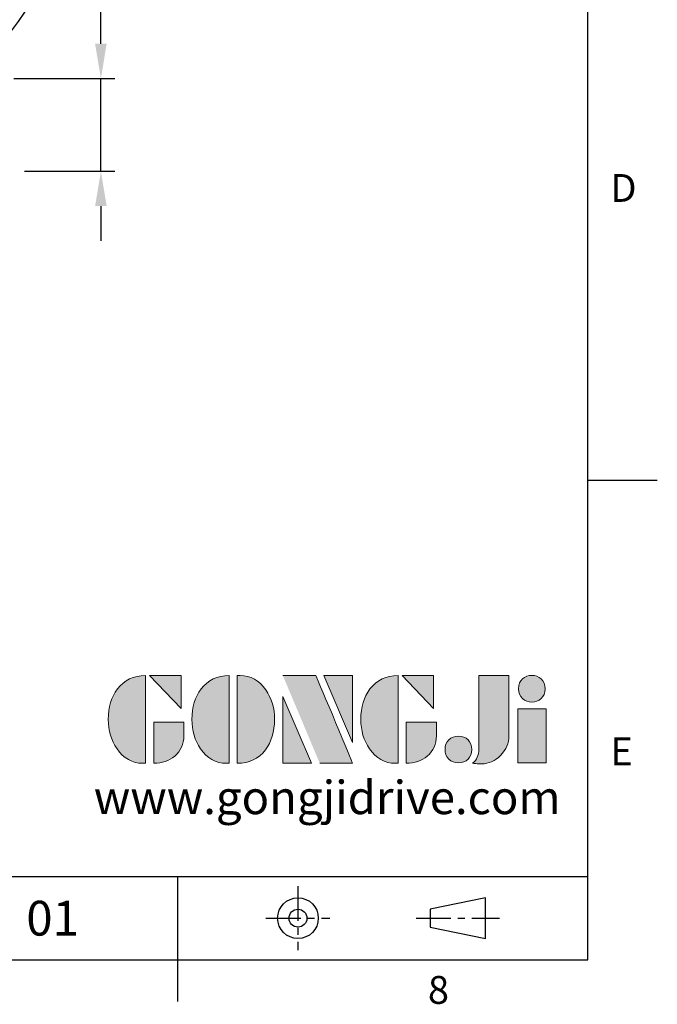
# Model space of a CAD drawing. Units: millimetres. Extents: x -32 to 1379, y -18 to 882.
# Drawn here: x 1054 to 1260, y -14 to 304 of the extents above; entities that cross this region are included whole.
import ezdxf
from ezdxf.enums import TextEntityAlignment as Align

# ---------------------------------------------------------------- set-up
doc = ezdxf.new("R2010")
doc.units = ezdxf.units.MM
doc.linetypes.add('CENTER', pattern=[2, 1.25, -0.25, 0.25, -0.25])
doc.linetypes.add('中心線', pattern=[12, 7.5, -1.5, 1.5, -1.5])
for name, color, linetype in [('CEN', 2, '中心線'), ('DIM', 3, 'Continuous'), ('Layer 1', 7, 'Continuous'), ('MAIN', 7, 'Continuous'), ('TXT', 4, 'Continuous')]:
    doc.layers.add(name, color=color, linetype=linetype)
doc.styles.add('ATTDEF', font='txt')
doc.styles.get("Standard").update_dxf_attribs({"font": 'simplex.shx', "bigfont": 'chineset.shx'})
doc.dimstyles.new('L', dxfattribs={"dimscale": 4.5, "dimtxt": 3, "dimasz": 2.5, "dimexe": 1, "dimexo": 1, "dimgap": 1, "dimtad": 1, "dimdsep": 46, "dimtxsty": 'Standard', "dimcen": 0, "dimclrd": 256, "dimclre": 256, "dimclrt": 256, "dimadec": 0, "dimazin": 0, "dimtfac": 0.6, "dimtmove": 0, "dimatfit": 3, "dimfxl": 0, "dimtolj": 1, "dimarcsym": 0})

# ---------------------------------------------------------------- blocks, each defined once
blk = doc.blocks.new('*D21')
at = {"layer": 'Defpoints', "color": 0}
for p in [(1047.21, 285.16), (1079.88, 285.16), (1050.68, 255.16)]:
    blk.add_point(p, dxfattribs=at)
at = {"layer": 'DIM', "lineweight": -2}
for p, q in [((1079.88, 296.41), (1079.88, 338.52)), ((1051.71, 285.16), (1084.38, 285.16)), ((1079.88, 255.16), (1079.88, 285.16)), ((1055.18, 255.16), (1084.38, 255.16)), ((1079.88, 243.91), (1079.88, 232.66))]:
    blk.add_line(p, q, dxfattribs=at)
at = {"layer": 'DIM'}
for points in [[(1078, 296.41), (1081.75, 296.41), (1079.88, 285.16)], [(1078, 243.91), (1081.75, 243.91), (1079.88, 255.16)]]:
    blk.add_solid(points, dxfattribs=at)
at = {"layer": 'DIM', "insert": (1068.63, 323.09), "char_height": 13.5, "attachment_point": 5, "rotation": 90}
blk.add_mtext('\\A1;30', dxfattribs=at)
blk = doc.blocks.new('block 2')
at = {"layer": 'Layer 1'}
h = blk.add_hatch(color=156, dxfattribs=at)
h.dxf.hatch_style = 2
edge = h.paths.add_edge_path()
edge.add_spline(control_points=[(206.71, 249.95), (206.71, 252.39), (207.32, 254.41), (208.54, 256.02), (209.9, 257.78), (211.76, 258.67), (214.12, 258.67), (214.12, 258.67), (214.12, 241.24), (214.12, 241.24), (214.12, 241.24), (213.58, 241.24), (213.58, 241.24), (211.47, 241.24), (209.76, 242.19), (208.45, 244.1), (207.29, 245.79), (206.71, 247.74), (206.71, 249.95)], knot_values=[0, 0, 0, 0, 1, 1, 1, 2, 2, 2, 3, 3, 3, 4, 4, 4, 5, 5, 5, 6, 6, 6, 6], degree=3, periodic=0)
h = blk.add_hatch(color=156, dxfattribs=at)
h.dxf.hatch_style = 2
h.paths.add_polyline_path([(221.19, 258.67), (221.19, 252.1), (214.92, 258.67)])
h = blk.add_hatch(color=156, dxfattribs=at)
h.dxf.hatch_style = 2
edge = h.paths.add_edge_path()
edge.add_spline(control_points=[(223.34, 249.95), (223.34, 252.39), (223.95, 254.41), (225.17, 256.02), (226.53, 257.78), (228.39, 258.67), (230.75, 258.67), (230.75, 258.67), (230.75, 241.24), (230.75, 241.24), (230.75, 241.24), (230.2, 241.24), (230.2, 241.24), (228.07, 241.24), (226.35, 242.19), (225.06, 244.1), (223.91, 245.78), (223.34, 247.73), (223.34, 249.95)], knot_values=[0, 0, 0, 0, 1, 1, 1, 2, 2, 2, 3, 3, 3, 4, 4, 4, 5, 5, 5, 6, 6, 6, 6], degree=3, periodic=0)
h = blk.add_hatch(color=156, dxfattribs=at)
h.dxf.hatch_style = 2
edge = h.paths.add_edge_path()
edge.add_spline(control_points=[(232.38, 258.67), (232.38, 258.67), (232.93, 258.67), (232.93, 258.67), (235.03, 258.67), (236.74, 257.72), (238.05, 255.81), (239.21, 254.12), (239.79, 252.17), (239.79, 249.95), (239.79, 247.51), (239.18, 245.49), (237.96, 243.89), (236.6, 242.12), (234.74, 241.24), (232.38, 241.24), (232.38, 241.24), (232.38, 258.67), (232.38, 258.67)], knot_values=[0, 0, 0, 0, 1, 1, 1, 2, 2, 2, 3, 3, 3, 4, 4, 4, 5, 5, 5, 6, 6, 6, 6], degree=3, periodic=0)
h = blk.add_hatch(color=156, dxfattribs=at)
h.dxf.hatch_style = 2
edge = h.paths.add_edge_path()
edge.add_spline(control_points=[(241.44, 258.67), (241.44, 258.67), (247.98, 258.67), (247.98, 258.67), (248.74, 257.05), (255.32, 241.24), (255.32, 241.24), (255.32, 241.24), (248.78, 241.24), (248.78, 241.24)], knot_values=[0, 0, 0, 0, 0.352778, 0.352778, 0.352778, 0.705556, 0.705556, 0.705556, 1.058333, 1.058333, 1.058333, 1.058333], degree=3, periodic=0)
edge.add_line((248.78, 241.24), (241.44, 258.67))
h = blk.add_hatch(color=156, dxfattribs=at)
h.dxf.hatch_style = 2
h.paths.add_polyline_path([(255.32, 258.67), (255.32, 245.36), (249.6, 258.67)])
h = blk.add_hatch(color=156, dxfattribs=at)
h.dxf.hatch_style = 2
edge = h.paths.add_edge_path()
edge.add_spline(control_points=[(256.94, 249.95), (256.94, 252.39), (257.55, 254.41), (258.77, 256.02), (260.13, 257.78), (261.99, 258.67), (264.35, 258.67), (264.35, 258.67), (264.35, 241.24), (264.35, 241.24), (264.35, 241.24), (263.8, 241.24), (263.8, 241.24), (261.7, 241.24), (259.99, 242.19), (258.68, 244.1), (257.52, 245.79), (256.94, 247.74), (256.94, 249.95)], knot_values=[0, 0, 0, 0, 1, 1, 1, 2, 2, 2, 3, 3, 3, 4, 4, 4, 5, 5, 5, 6, 6, 6, 6], degree=3, periodic=0)
h = blk.add_hatch(color=156, dxfattribs=at)
h.dxf.hatch_style = 2
h.paths.add_polyline_path([(271.42, 258.67), (271.42, 252.1), (265.15, 258.67)])
h = blk.add_hatch(color=156, dxfattribs=at)
h.dxf.hatch_style = 2
edge = h.paths.add_edge_path()
edge.add_spline(control_points=[(279.19, 241.24), (279.6, 241.56), (279.91, 241.96), (280.11, 242.43), (280.32, 242.9), (280.42, 243.42), (280.42, 243.98), (280.42, 243.98), (280.42, 258.67), (280.42, 258.67), (280.42, 258.67), (286.42, 258.67), (286.42, 258.67), (286.42, 258.67), (286.42, 246.68), (286.42, 246.68), (286.42, 245.22), (285.86, 243.93), (284.76, 242.81), (283.65, 241.69), (282.37, 241.12), (280.93, 241.12), (280.64, 241.12), (280.35, 241.13), (280.06, 241.15), (279.77, 241.16), (279.48, 241.19), (279.19, 241.24)], knot_values=[0, 0, 0, 0, 1, 1, 1, 2, 2, 2, 3, 3, 3, 4, 4, 4, 5, 5, 5, 6, 6, 6, 7, 7, 7, 8, 8, 8, 9, 9, 9, 9], degree=3, periodic=0)
h = blk.add_hatch(color=156, dxfattribs=at)
h.dxf.hatch_style = 2
edge = h.paths.add_edge_path()
edge.add_spline(control_points=[(293.62, 256.03), (293.62, 255.21), (293.36, 254.57), (292.84, 254.1), (292.32, 253.63), (291.7, 253.4), (290.98, 253.4), (290.25, 253.4), (289.62, 253.63), (289.1, 254.1), (288.58, 254.57), (288.32, 255.22), (288.32, 256.06), (288.32, 256.92), (288.58, 257.57), (289.09, 258.02), (289.6, 258.47), (290.23, 258.7), (290.98, 258.7), (291.7, 258.7), (292.32, 258.46), (292.84, 257.99), (293.36, 257.53), (293.62, 256.87), (293.62, 256.03)], knot_values=[0, 0, 0, 0, 1, 1, 1, 2, 2, 2, 3, 3, 3, 4, 4, 4, 5, 5, 5, 6, 6, 6, 7, 7, 7, 8, 8, 8, 8], degree=3, periodic=0)
h = blk.add_hatch(color=156, dxfattribs=at)
h.dxf.hatch_style = 2
h.paths.add_polyline_path([(241.44, 254.52), (247.15, 241.24), (241.44, 241.24)])
h = blk.add_hatch(color=156, dxfattribs=at)
h.dxf.hatch_style = 2
h.paths.add_polyline_path([(288.18, 252.09), (293.79, 252.09), (293.79, 241.35), (288.18, 241.35)])
h = blk.add_hatch(color=156, dxfattribs=at)
h.dxf.hatch_style = 2
edge = h.paths.add_edge_path()
edge.add_spline(control_points=[(215.75, 249.38), (215.75, 249.38), (221.74, 249.38), (221.74, 249.38), (221.74, 249.38), (221.74, 246.67), (221.74, 246.67), (221.74, 245.03), (221.14, 243.7), (219.93, 242.68), (218.81, 241.72), (217.41, 241.24), (215.75, 241.24), (215.75, 241.24), (215.75, 249.38), (215.75, 249.38)], knot_values=[0, 0, 0, 0, 1, 1, 1, 2, 2, 2, 3, 3, 3, 4, 4, 4, 5, 5, 5, 5], degree=3, periodic=0)
h = blk.add_hatch(color=156, dxfattribs=at)
h.dxf.hatch_style = 2
edge = h.paths.add_edge_path()
edge.add_spline(control_points=[(265.97, 249.38), (265.97, 249.38), (271.97, 249.38), (271.97, 249.38), (271.97, 249.38), (271.97, 246.67), (271.97, 246.67), (271.97, 245.03), (271.36, 243.7), (270.16, 242.68), (269.03, 241.72), (267.63, 241.24), (265.97, 241.24), (265.97, 241.24), (265.97, 249.38), (265.97, 249.38)], knot_values=[0, 0, 0, 0, 1, 1, 1, 2, 2, 2, 3, 3, 3, 4, 4, 4, 5, 5, 5, 5], degree=3, periodic=0)
h = blk.add_hatch(color=156, dxfattribs=at)
h.dxf.hatch_style = 2
edge = h.paths.add_edge_path()
edge.add_spline(control_points=[(279, 243.96), (279, 243.18), (278.76, 242.54), (278.27, 242.05), (277.78, 241.57), (277.14, 241.32), (276.35, 241.32), (275.57, 241.32), (274.93, 241.57), (274.44, 242.05), (273.95, 242.54), (273.7, 243.19), (273.7, 243.98), (273.7, 244.77), (273.95, 245.4), (274.44, 245.89), (274.93, 246.38), (275.57, 246.62), (276.35, 246.62), (277.14, 246.62), (277.78, 246.38), (278.27, 245.89), (278.76, 245.4), (279, 244.76), (279, 243.96)], knot_values=[0, 0, 0, 0, 1, 1, 1, 2, 2, 2, 3, 3, 3, 4, 4, 4, 5, 5, 5, 6, 6, 6, 7, 7, 7, 8, 8, 8, 8], degree=3, periodic=0)
at = {"layer": 'Layer 1', "color": 156, "lineweight": 0}
for points in [[(221.19, 258.67), (221.19, 252.1), (214.92, 258.67), (221.19, 258.67)], [(255.32, 258.67), (255.32, 245.36), (249.6, 258.67), (255.32, 258.67)], [(271.42, 258.67), (271.42, 252.1), (265.15, 258.67), (271.42, 258.67)], [(241.44, 254.52), (247.15, 241.24), (241.44, 241.24), (241.44, 254.52)], [(288.18, 252.09), (293.79, 252.09), (293.79, 241.35), (288.18, 241.35), (288.18, 252.09)]]:
    blk.add_lwpolyline(points, dxfattribs=at)
for points, knots in [([(206.71, 249.95), (206.71, 252.39), (207.32, 254.41), (208.54, 256.02), (209.9, 257.78), (211.76, 258.67), (214.12, 258.67), (214.12, 258.67), (214.12, 241.24), (214.12, 241.24), (214.12, 241.24), (213.58, 241.24), (213.58, 241.24), (211.47, 241.24), (209.76, 242.19), (208.45, 244.1), (207.29, 245.79), (206.71, 247.74), (206.71, 249.95)], [0, 0, 0, 0, 1, 1, 1, 2, 2, 2, 3, 3, 3, 4, 4, 4, 5, 5, 5, 6, 6, 6, 6]), ([(223.34, 249.95), (223.34, 252.39), (223.95, 254.41), (225.17, 256.02), (226.53, 257.78), (228.39, 258.67), (230.75, 258.67), (230.75, 258.67), (230.75, 241.24), (230.75, 241.24), (230.75, 241.24), (230.2, 241.24), (230.2, 241.24), (228.07, 241.24), (226.35, 242.19), (225.06, 244.1), (223.91, 245.78), (223.34, 247.73), (223.34, 249.95)], [0, 0, 0, 0, 1, 1, 1, 2, 2, 2, 3, 3, 3, 4, 4, 4, 5, 5, 5, 6, 6, 6, 6]), ([(232.38, 258.67), (232.38, 258.67), (232.93, 258.67), (232.93, 258.67), (235.03, 258.67), (236.74, 257.72), (238.05, 255.81), (239.21, 254.12), (239.79, 252.17), (239.79, 249.95), (239.79, 247.51), (239.18, 245.49), (237.96, 243.89), (236.6, 242.12), (234.74, 241.24), (232.38, 241.24), (232.38, 241.24), (232.38, 258.67), (232.38, 258.67)], [0, 0, 0, 0, 1, 1, 1, 2, 2, 2, 3, 3, 3, 4, 4, 4, 5, 5, 5, 6, 6, 6, 6]), ([(241.44, 258.67), (241.44, 258.67), (247.98, 258.67), (247.98, 258.67), (248.74, 257.05), (255.32, 241.24), (255.32, 241.24), (255.32, 241.24), (248.78, 241.24), (248.78, 241.24)], [0, 0, 0, 0, 1, 1, 1, 2, 2, 2, 3, 3, 3, 3]), ([(256.94, 249.95), (256.94, 252.39), (257.55, 254.41), (258.77, 256.02), (260.13, 257.78), (261.99, 258.67), (264.35, 258.67), (264.35, 258.67), (264.35, 241.24), (264.35, 241.24), (264.35, 241.24), (263.8, 241.24), (263.8, 241.24), (261.7, 241.24), (259.99, 242.19), (258.68, 244.1), (257.52, 245.79), (256.94, 247.74), (256.94, 249.95)], [0, 0, 0, 0, 1, 1, 1, 2, 2, 2, 3, 3, 3, 4, 4, 4, 5, 5, 5, 6, 6, 6, 6]), ([(279.19, 241.24), (279.6, 241.56), (279.91, 241.96), (280.11, 242.43), (280.32, 242.9), (280.42, 243.42), (280.42, 243.98), (280.42, 243.98), (280.42, 258.67), (280.42, 258.67), (280.42, 258.67), (286.42, 258.67), (286.42, 258.67), (286.42, 258.67), (286.42, 246.68), (286.42, 246.68), (286.42, 245.22), (285.86, 243.93), (284.76, 242.81), (283.65, 241.69), (282.37, 241.12), (280.93, 241.12), (280.64, 241.12), (280.35, 241.13), (280.06, 241.15), (279.77, 241.16), (279.48, 241.19), (279.19, 241.24)], [0, 0, 0, 0, 1, 1, 1, 2, 2, 2, 3, 3, 3, 4, 4, 4, 5, 5, 5, 6, 6, 6, 7, 7, 7, 8, 8, 8, 9, 9, 9, 9]), ([(293.62, 256.03), (293.62, 255.21), (293.36, 254.57), (292.84, 254.1), (292.32, 253.63), (291.7, 253.4), (290.98, 253.4), (290.25, 253.4), (289.62, 253.63), (289.1, 254.1), (288.58, 254.57), (288.32, 255.22), (288.32, 256.06), (288.32, 256.92), (288.58, 257.57), (289.09, 258.02), (289.6, 258.47), (290.23, 258.7), (290.98, 258.7), (291.7, 258.7), (292.32, 258.46), (292.84, 257.99), (293.36, 257.53), (293.62, 256.87), (293.62, 256.03)], [0, 0, 0, 0, 1, 1, 1, 2, 2, 2, 3, 3, 3, 4, 4, 4, 5, 5, 5, 6, 6, 6, 7, 7, 7, 8, 8, 8, 8]), ([(215.75, 249.38), (215.75, 249.38), (221.74, 249.38), (221.74, 249.38), (221.74, 249.38), (221.74, 246.67), (221.74, 246.67), (221.74, 245.03), (221.14, 243.7), (219.93, 242.68), (218.81, 241.72), (217.41, 241.24), (215.75, 241.24), (215.75, 241.24), (215.75, 249.38), (215.75, 249.38)], [0, 0, 0, 0, 1, 1, 1, 2, 2, 2, 3, 3, 3, 4, 4, 4, 5, 5, 5, 5]), ([(265.97, 249.38), (265.97, 249.38), (271.97, 249.38), (271.97, 249.38), (271.97, 249.38), (271.97, 246.67), (271.97, 246.67), (271.97, 245.03), (271.36, 243.7), (270.16, 242.68), (269.03, 241.72), (267.63, 241.24), (265.97, 241.24), (265.97, 241.24), (265.97, 249.38), (265.97, 249.38)], [0, 0, 0, 0, 1, 1, 1, 2, 2, 2, 3, 3, 3, 4, 4, 4, 5, 5, 5, 5]), ([(279, 243.96), (279, 243.18), (278.76, 242.54), (278.27, 242.05), (277.78, 241.57), (277.14, 241.32), (276.35, 241.32), (275.57, 241.32), (274.93, 241.57), (274.44, 242.05), (273.95, 242.54), (273.7, 243.19), (273.7, 243.98), (273.7, 244.77), (273.95, 245.4), (274.44, 245.89), (274.93, 246.38), (275.57, 246.62), (276.35, 246.62), (277.14, 246.62), (277.78, 246.38), (278.27, 245.89), (278.76, 245.4), (279, 244.76), (279, 243.96)], [0, 0, 0, 0, 1, 1, 1, 2, 2, 2, 3, 3, 3, 4, 4, 4, 5, 5, 5, 6, 6, 6, 7, 7, 7, 8, 8, 8, 8])]:
    blk.add_open_spline(points, degree=3, knots=knots, dxfattribs=at)
blk = doc.blocks.new('GJA420')
at = {"color": 0}
for p, q in [((275, 0), (275, 192)), ((275, 34.5), (280, 34.5)), ((101.5, 6), (275, 6)), ((245.5, 0), (245.5, 6)), ((0, 0), (275, 0)), ((245.5, -3), (245.5, 0))]:
    blk.add_line(p, q, dxfattribs=at)
at = {"color": 1, "linetype": 'CENTER', "ltscale": 2}
for p, q in [((254.15, 5.3), (254.15, 0.7)), ((251.85, 3), (256.45, 3)), ((262.65, 3), (268.65, 3))]:
    blk.add_line(p, q, dxfattribs=at)
at = {"color": 0}
blk.add_lwpolyline([(263.65, 3.645), (263.65, 2.355), (267.65, 1.539), (267.65, 4.461)], close=True, dxfattribs=at)
for radius in [1.464, 0.645]:
    blk.add_circle((254.15, 3), radius, dxfattribs=at)
at = {"layer": 'MAIN', "xscale": 0.3616442767764058, "yscale": 0.3616442767764058, "zscale": 0.3616442767764058}
blk.add_blockref('block 2', (165.748, -73.103), dxfattribs=at)
at = {"color": 0}
for s, p in [('D', (276.631, 54.5)), ('E', (276.631, 14)), ('8', (263.5, -3.155))]:
    blk.add_text(s, height=2, dxfattribs=at).set_placement(p)
at = {"color": 4, "style": 'ATTDEF'}
blk.add_attdef('料號', text='', height=2.5, dxfattribs=at).set_placement((120.5, 3), align=Align.MIDDLE_LEFT)
for tag, p in [('比例', (200.5, 3)), ('版本', (236.5, 3))]:
    blk.add_attdef(tag, text='', height=2.5, dxfattribs=at).set_placement(p, align=Align.MIDDLE_CENTER)
at = {"layer": 'TXT', "color": 0, "insert": (256.25, 11.681), "char_height": 2.4, "width": 29.32576, "attachment_point": 5}
blk.add_mtext('{\\fTimes New Roman|b0|i0|c0|p18;\\C256;www.gongjidrive.com}', dxfattribs=at)
blk = doc.blocks.new('A$C748903DB')
at = {"layer": 'MAIN', "ltscale": 12.25}
blk.add_arc((150, 105), 150, 316.0622, 223.9378, dxfattribs=at)
blk = doc.blocks.new('A$C5CA74464')
at = {"layer": 'CEN'}
blk.add_blockref('A$C748903DB', (-150, -105), dxfattribs=at)

msp = doc.modelspace()

# ---------------------------------------------------------------- block references
at = {"layer": 'DIM'}
ref = msp.add_blockref('GJA420', (0, 0), dxfattribs=dict(at, xscale=4.5, yscale=4.5, zscale=4.5))
ref.add_attrib('版本', '01', dxfattribs={"layer": '0', "color": 4, "height": 11.25, "style": 'ATTDEF'}).set_placement((1064.25, 13.5), align=Align.MIDDLE_CENTER)
msp.add_blockref('A$C5CA74464', (930.68, 390.164), dxfattribs=at)

# ---------------------------------------------------------------- dimensions: what is measured, and where the dimension line sits
dim = msp.add_linear_dim(base=(1079.878, 285.164), p1=(1050.68, 255.164), p2=(1047.208, 285.164), angle=90, dimstyle='L', dxfattribs=at)
dim.commit()
dim.dimension.update_dxf_attribs({"geometry": '*D21', "text_midpoint": (1068.628, 323.093)})

doc.saveas('drawing.dxf')
